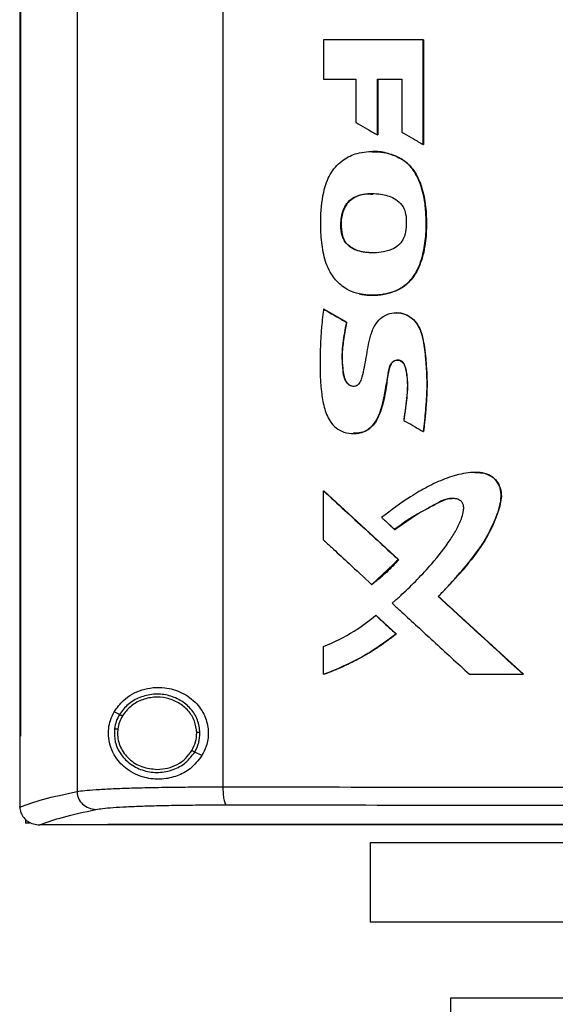
# Model space of a CAD drawing. Extents: x 0.4 to 10.6, y 0.4 to 8.1.
# Drawn here: x 7.1 to 7.3, y 3.6 to 3.9 of the extents above; entities that cross this region are included whole.
import ezdxf

# ---------------------------------------------------------------- set-up
doc = ezdxf.new("R2010")
doc.units = 0
doc.linetypes.add('SLD-SOLID', pattern=[0])
doc.layers.get('0').update_dxf_attribs({"linetype": 'CONTINUOUS'})

msp = doc.modelspace()

# ---------------------------------------------------------------- linework, layer by layer
at = {"color": 7, "linetype": 'SLD-SOLID'}
for p, q in [((7.13503, 4.11909), (7.13503, 3.68056)), ((7.17474, 4.11783), (7.17474, 3.68181)), ((7.11943, 4.10406), (7.11943, 3.69559)), ((7.11965, 4.10406), (7.11965, 3.69559)), ((7.11967, 4.10406), (7.11967, 3.69559)), ((7.20217, 3.88526), (7.20217, 3.87452)), ((7.22927, 3.85672), (7.22927, 3.88526)), ((7.22931, 3.88526), (7.22927, 3.88526)), ((7.22931, 3.85672), (7.22931, 3.88526)), ((7.22934, 3.88526), (7.22934, 3.85672)), ((7.20217, 3.87452), (7.21097, 3.87452)), ((7.21097, 3.87452), (7.21097, 3.86269)), ((7.21681, 3.87452), (7.22345, 3.87452)), ((7.21681, 3.85931), (7.21681, 3.87452)), ((7.21686, 3.85931), (7.21686, 3.87452)), ((7.21689, 3.87452), (7.21689, 3.85931)), ((7.22345, 3.87452), (7.22345, 3.86004)), ((7.21681, 3.85931), (7.21686, 3.85931)), ((7.21686, 3.85931), (7.21689, 3.85931)), ((7.22927, 3.85672), (7.22931, 3.85672)), ((7.22931, 3.85672), (7.22934, 3.85672)), ((7.22323, 3.85282), (7.22328, 3.85282)), ((7.22328, 3.85282), (7.22331, 3.85282)), ((7.2073, 3.83188), (7.20724, 3.83188)), ((7.2073, 3.83188), (7.20733, 3.83188)), ((7.2153, 3.81568), (7.21535, 3.81568)), ((7.20222, 3.8119), (7.20216, 3.8119)), ((7.20222, 3.8119), (7.20225, 3.8119)), ((7.20839, 3.80834), (7.20222, 3.8119)), ((7.20225, 3.8119), (7.20842, 3.80834)), ((7.22197, 3.81093), (7.22192, 3.81093)), ((7.22202, 3.81093), (7.22194, 3.81093)), ((7.20833, 3.80834), (7.20839, 3.80834)), ((7.20842, 3.80834), (7.20839, 3.80834)), ((7.22928, 3.77855), (7.22933, 3.77855)), ((7.22933, 3.77855), (7.22936, 3.77855)), ((7.24346, 3.76745), (7.24342, 3.76745)), ((7.20216, 3.74901), (7.20216, 3.76242)), ((7.20216, 3.76242), (7.20222, 3.76242)), ((7.22251, 3.74371), (7.20222, 3.76242)), ((7.20225, 3.76242), (7.20222, 3.76242)), ((7.20225, 3.76242), (7.22254, 3.74371)), ((7.22149, 3.7519), (7.22154, 3.7519)), ((7.21528, 3.73696), (7.22251, 3.74371)), ((7.22246, 3.74371), (7.22251, 3.74371)), ((7.22251, 3.74371), (7.22254, 3.74371)), ((7.21523, 3.73696), (7.21528, 3.73696)), ((7.21528, 3.73696), (7.21531, 3.73696)), ((7.23343, 3.73366), (7.23338, 3.73366)), ((7.23343, 3.73366), (7.23346, 3.73366)), ((7.25651, 3.71246), (7.23343, 3.73366)), ((7.23346, 3.73366), (7.25654, 3.71246)), ((7.21633, 3.72854), (7.21638, 3.72854)), ((7.21638, 3.72854), (7.2219, 3.72345)), ((7.21638, 3.72854), (7.21641, 3.72854)), ((7.21641, 3.72854), (7.22193, 3.72345)), ((7.22185, 3.72345), (7.2219, 3.72345)), ((7.22193, 3.72345), (7.2219, 3.72345)), ((7.20216, 3.71246), (7.20216, 3.72001)), ((7.20222, 3.71246), (7.20216, 3.71246)), ((7.20222, 3.71246), (7.20225, 3.71246)), ((7.24188, 3.71246), (7.25647, 3.71246)), ((7.25647, 3.71246), (7.25651, 3.71246)), ((7.25651, 3.71246), (7.25654, 3.71246)), ((7.1466, 3.70151), (7.14514, 3.70224)), ((7.14614, 3.69759), (7.14606, 3.69641)), ((7.11945, 3.69559), (7.11945, 3.67644)), ((7.11965, 3.69559), (7.11967, 3.69559)), ((7.16904, 3.69033), (7.16709, 3.6913)), ((7.11945, 3.67631), (7.11945, 3.67644)), ((7.12101, 3.67303), (7.12101, 3.6719)), ((7.12213, 3.6719), (7.12101, 3.6719)), ((7.12482, 3.67149), (7.12492, 3.67149)), ((7.14341, 3.67158), (7.14341, 3.67153)), ((7.14341, 3.67153), (7.14341, 3.67148)), ((7.21483, 3.66658), (7.21483, 3.64496)), ((7.37723, 3.66658), (7.21483, 3.66658)), ((7.37723, 3.64496), (7.21483, 3.64496)), ((7.23669, 3.62429), (7.23669, 3.61052)), ((7.37685, 3.62429), (7.23669, 3.62429))]:
    msp.add_line(p, q, dxfattribs=at)
at = {"color": 7, "linetype": 'SLD-SOLID', "flags": 128}
msp.add_lwpolyline([(7.24332, 3.76741), (7.24357, 3.76745), (7.24595, 3.7672), (7.24816, 3.76619), (7.24958, 3.76466), (7.25035, 3.7629), (7.25056, 3.76086), (7.24979, 3.75709), (7.24812, 3.75281), (7.24596, 3.74874), (7.24013, 3.74087), (7.23346, 3.73366), (7.23346, 3.73366)], dxfattribs=at)
at = {"color": 7, "linetype": 'SLD-SOLID'}
for points, knots in [([(7.22927, 3.88526), (7.227, 3.88526), (7.22248, 3.88526), (7.21344, 3.88526), (7.20668, 3.88526), (7.20217, 3.88526)], [0, 0, 0, 0, 0.2500175, 0.5000353, 1, 1, 1, 1]), ([(7.21097, 3.86269), (7.21118, 3.86257), (7.21222, 3.86197), (7.21416, 3.86084), (7.2159, 3.85983), (7.21681, 3.85931)], [0, 0, 0, 0, 0.106985, 0.534947, 1, 1, 1, 1]), ([(7.22345, 3.86004), (7.22366, 3.85992), (7.22471, 3.85932), (7.22664, 3.85822), (7.22837, 3.85723), (7.22927, 3.85672)], [0, 0, 0, 0, 0.107959, 0.539792, 1, 1, 1, 1]), ([(7.21183, 3.81605), (7.2116, 3.8161), (7.21043, 3.81639), (7.20808, 3.81737), (7.20579, 3.81928), (7.20361, 3.82223), (7.20212, 3.82616), (7.20143, 3.83142), (7.20129, 3.83766), (7.20188, 3.84374), (7.20403, 3.84925), (7.20722, 3.85268), (7.21156, 3.85466), (7.21649, 3.85499), (7.22061, 3.85422), (7.22271, 3.85309), (7.22323, 3.85282)], [0, 0, 0, 0, 0.012235, 0.061504, 0.12778, 0.160877, 0.246417, 0.335987, 0.427454, 0.560914, 0.641029, 0.721864, 0.791223, 0.8792, 0.970199, 1, 1, 1, 1]), ([(7.21183, 3.81605), (7.21207, 3.816), (7.21324, 3.81575), (7.2164, 3.81554), (7.22063, 3.81619), (7.22469, 3.81838), (7.22762, 3.82189), (7.22927, 3.82654), (7.23008, 3.83178), (7.23012, 3.83655), (7.22981, 3.84102), (7.22903, 3.84447), (7.22803, 3.84723), (7.2267, 3.84976), (7.22501, 3.85167), (7.22358, 3.8526), (7.22323, 3.85282)], [0, 0, 0, 0, 0.014211, 0.071275, 0.186483, 0.262345, 0.33847, 0.448928, 0.547222, 0.647819, 0.727637, 0.808883, 0.854019, 0.899215, 0.97602, 1, 1, 1, 1]), ([(7.21189, 3.81605), (7.213, 3.81588), (7.21523, 3.81554), (7.21861, 3.81587), (7.22184, 3.81677), (7.2247, 3.81845), (7.22687, 3.82088), (7.22878, 3.82466), (7.23001, 3.82979), (7.23023, 3.83603), (7.22977, 3.84226), (7.22823, 3.84731), (7.22591, 3.85092), (7.22417, 3.85218), (7.22328, 3.85282)], [0, 0, 0, 0, 0.06637, 0.13313, 0.199171, 0.263455, 0.326211, 0.387917, 0.51003, 0.631261, 0.752429, 0.874237, 0.936377, 1, 1, 1, 1]), ([(7.22331, 3.85282), (7.22359, 3.85264), (7.22489, 3.85181), (7.22715, 3.84943), (7.22868, 3.84591), (7.22954, 3.84255), (7.22997, 3.83988), (7.23014, 3.83719), (7.23016, 3.83449), (7.23007, 3.8318), (7.22974, 3.82888), (7.22891, 3.82519), (7.22756, 3.82187), (7.22534, 3.81905), (7.22335, 3.81756), (7.22085, 3.81647), (7.21761, 3.81565), (7.21443, 3.81554), (7.21228, 3.81597), (7.21191, 3.81605)], [0, 0, 0, 0, 0.019697, 0.090605, 0.188494, 0.241124, 0.293743, 0.346342, 0.398918, 0.451496, 0.504103, 0.570382, 0.673159, 0.709625, 0.780525, 0.816397, 0.869961, 0.977917, 1, 1, 1, 1]), ([(7.21535, 3.8548), (7.21534, 3.8548), (7.21532, 3.8548), (7.21531, 3.8548), (7.2153, 3.8548)], [0, 0, 0, 0, 0.500028, 1, 1, 1, 1]), ([(7.21538, 3.85475), (7.21603, 3.85475), (7.21832, 3.85475), (7.22107, 3.85404), (7.22291, 3.85303), (7.22331, 3.85282)], [0, 0, 0, 0, 0.23521, 0.835565, 1, 1, 1, 1]), ([(7.20724, 3.83188), (7.20718, 3.83211), (7.20685, 3.83329), (7.20676, 3.83582), (7.20731, 3.8388), (7.20876, 3.84115), (7.2107, 3.8426), (7.21279, 3.84319), (7.21504, 3.84341), (7.21764, 3.8433), (7.22046, 3.84262), (7.2228, 3.84115), (7.22418, 3.83935), (7.22446, 3.8379), (7.22459, 3.83719)], [0, 0, 0, 0, 0.025048, 0.126184, 0.257584, 0.331702, 0.40612, 0.503144, 0.553982, 0.642072, 0.774016, 0.84986, 0.926382, 1, 1, 1, 1]), ([(7.20733, 3.83188), (7.20725, 3.83214), (7.20689, 3.83349), (7.20686, 3.83604), (7.20749, 3.83896), (7.20886, 3.84117), (7.2108, 3.84258), (7.21314, 3.84335), (7.21482, 3.84324), (7.21557, 3.84318)], [0, 0, 0, 0, 0.048884, 0.246641, 0.444098, 0.571353, 0.699114, 0.866076, 1, 1, 1, 1]), ([(7.21539, 3.84325), (7.21456, 3.84327), (7.21311, 3.84329), (7.21112, 3.84267), (7.20951, 3.84175), (7.20828, 3.84038), (7.20726, 3.83825), (7.2067, 3.83532), (7.2071, 3.83302), (7.2073, 3.83188)], [0, 0, 0, 0, 0.148484, 0.261559, 0.37224, 0.479957, 0.58545, 0.792913, 1, 1, 1, 1]), ([(7.22459, 3.83719), (7.2246, 3.83695), (7.22466, 3.83574), (7.22466, 3.83372), (7.22411, 3.83132), (7.22294, 3.82954), (7.22107, 3.82815), (7.21777, 3.82715), (7.21408, 3.8271), (7.21082, 3.8279), (7.20882, 3.82909), (7.20772, 3.83054), (7.20736, 3.83155), (7.20724, 3.83188)], [0, 0, 0, 0, 0.027768, 0.138823, 0.229843, 0.304217, 0.378547, 0.49313, 0.696143, 0.796985, 0.878148, 0.959949, 1, 1, 1, 1]), ([(7.2156, 3.82724), (7.2155, 3.82723), (7.21427, 3.82712), (7.21245, 3.82746), (7.21033, 3.8282), (7.20893, 3.82912), (7.20786, 3.83037), (7.20749, 3.83138), (7.2073, 3.83188)], [0, 0, 0, 0, 0.0288706, 0.3627225, 0.5283803, 0.6896352, 0.8459351, 1, 1, 1, 1]), ([(7.21562, 3.82723), (7.21488, 3.82725), (7.21291, 3.82732), (7.21031, 3.82807), (7.20834, 3.82971), (7.20762, 3.83098), (7.20737, 3.83174), (7.20733, 3.83188)], [0, 0, 0, 0, 0.218538, 0.582178, 0.769301, 0.95672, 1, 1, 1, 1]), ([(7.20216, 3.8119), (7.20213, 3.81166), (7.20197, 3.81046), (7.20177, 3.80877), (7.20145, 3.80539), (7.20112, 3.79908), (7.20113, 3.79181), (7.20219, 3.7852), (7.20346, 3.78177), (7.20545, 3.77945), (7.20776, 3.77822), (7.21035, 3.77792), (7.21296, 3.7783), (7.21518, 3.77969), (7.21673, 3.78181), (7.21799, 3.78492), (7.21885, 3.7889), (7.21945, 3.7926), (7.21988, 3.79524), (7.22019, 3.79656), (7.22079, 3.79744), (7.22142, 3.79788), (7.22213, 3.79807), (7.22282, 3.798), (7.22342, 3.7977), (7.22395, 3.79716), (7.22468, 3.79547), (7.22507, 3.79202), (7.22481, 3.78706), (7.22426, 3.78344), (7.22399, 3.78161)], [0, 0, 0, 0, 0.008893, 0.044467, 0.062254, 0.133425, 0.275961, 0.327087, 0.378609, 0.408014, 0.437596, 0.472974, 0.503251, 0.533799, 0.566888, 0.598041, 0.656546, 0.715597, 0.735257, 0.755038, 0.764375, 0.773767, 0.782681, 0.791055, 0.798906, 0.806883, 0.818412, 0.865811, 0.932326, 1, 1, 1, 1]), ([(7.20216, 3.8119), (7.20331, 3.81124), (7.20537, 3.81005), (7.20743, 3.80886), (7.20833, 3.80834)], [0, 0, 0, 0, 0.560004, 1, 1, 1, 1]), ([(7.20833, 3.80834), (7.20829, 3.8081), (7.20806, 3.80691), (7.20769, 3.80476), (7.20703, 3.80069), (7.20715, 3.79671), (7.2076, 3.79336), (7.20828, 3.792), (7.20896, 3.79132), (7.20975, 3.79096), (7.21052, 3.7909), (7.21124, 3.79111), (7.21183, 3.79154), (7.21237, 3.79233), (7.21302, 3.79477), (7.21383, 3.79888), (7.21452, 3.80369), (7.21587, 3.80731), (7.21754, 3.80944), (7.21956, 3.81063), (7.22181, 3.81105), (7.22404, 3.81071), (7.22605, 3.80963), (7.22781, 3.80775), (7.22924, 3.80418), (7.22998, 3.7992), (7.23019, 3.79472), (7.23025, 3.79124), (7.2302, 3.78928), (7.23009, 3.78732), (7.22996, 3.78536), (7.22979, 3.7834), (7.22955, 3.78097), (7.22939, 3.77951), (7.22928, 3.77855)], [0, 0, 0, 0, 0.009022, 0.045107, 0.081198, 0.161815, 0.192702, 0.205287, 0.217955, 0.227626, 0.23733, 0.246365, 0.255445, 0.264208, 0.281187, 0.348405, 0.420869, 0.461276, 0.490533, 0.519912, 0.547279, 0.575067, 0.602872, 0.631308, 0.669486, 0.743497, 0.817862, 0.836119, 0.87264, 0.890897, 0.909152, 0.945665, 0.96392, 1, 1, 1, 1]), ([(7.22196, 3.81092), (7.22238, 3.8109), (7.22369, 3.81083), (7.22574, 3.80994), (7.22761, 3.80809), (7.22872, 3.80578), (7.22947, 3.80252), (7.23013, 3.79675), (7.23045, 3.78844), (7.22971, 3.78185), (7.22933, 3.77855)], [0, 0, 0, 0, 0.034915, 0.108229, 0.179289, 0.248539, 0.317119, 0.454092, 0.726795, 1, 1, 1, 1]), ([(7.222, 3.81085), (7.22221, 3.81087), (7.22316, 3.81097), (7.22483, 3.81039), (7.22672, 3.80914), (7.22837, 3.8069), (7.22932, 3.80367), (7.22979, 3.79981), (7.2302, 3.7958), (7.23036, 3.79178), (7.23022, 3.78775), (7.22988, 3.78334), (7.22955, 3.78028), (7.22936, 3.77855)], [0, 0, 0, 0, 0.0174792, 0.0789479, 0.140914, 0.2045341, 0.3038054, 0.4145264, 0.5250695, 0.6356562, 0.7462373, 0.8567786, 1, 1, 1, 1]), ([(7.20839, 3.80834), (7.20809, 3.80671), (7.20748, 3.80345), (7.20703, 3.79931), (7.20733, 3.79601), (7.20755, 3.79395), (7.20802, 3.79255), (7.2085, 3.79184), (7.20897, 3.79138), (7.20955, 3.79107), (7.21003, 3.79092), (7.2103, 3.79095), (7.21035, 3.79095)], [0, 0, 0, 0, 0.2629479, 0.5256049, 0.6556057, 0.7870873, 0.8534115, 0.8872074, 0.9216498, 0.9567306, 0.9924385, 1, 1, 1, 1]), ([(7.20842, 3.80834), (7.20835, 3.80798), (7.20802, 3.8062), (7.20744, 3.80298), (7.20706, 3.79861), (7.20738, 3.7951), (7.20792, 3.79272), (7.20865, 3.79166), (7.2094, 3.79109), (7.20997, 3.79099), (7.21021, 3.79094)], [0, 0, 0, 0, 0.058077, 0.290408, 0.523219, 0.756205, 0.853724, 0.906884, 0.960414, 1, 1, 1, 1]), ([(7.22407, 3.78161), (7.2241, 3.78189), (7.2243, 3.7833), (7.22465, 3.78584), (7.22508, 3.78922), (7.2251, 3.79209), (7.22479, 3.79433), (7.22455, 3.79579), (7.22419, 3.7969), (7.22367, 3.79757), (7.22305, 3.79795), (7.22238, 3.79807), (7.22173, 3.79796), (7.22112, 3.79765), (7.22055, 3.79705), (7.21973, 3.79506), (7.21948, 3.7924), (7.21892, 3.78914), (7.21848, 3.78655), (7.21759, 3.78363), (7.21642, 3.78103), (7.21447, 3.77909), (7.21243, 3.77812), (7.211, 3.77813), (7.21033, 3.77813)], [0, 0, 0, 0, 0.019651, 0.098253, 0.176874, 0.25572, 0.295042, 0.333581, 0.357788, 0.374636, 0.391577, 0.40684, 0.421632, 0.436933, 0.453486, 0.477852, 0.583905, 0.636543, 0.706868, 0.765212, 0.847828, 0.900663, 0.95381, 1, 1, 1, 1]), ([(7.22399, 3.78161), (7.22419, 3.78149), (7.22524, 3.78089), (7.227, 3.77987), (7.22856, 3.77897), (7.22928, 3.77855)], [0, 0, 0, 0, 0.118117, 0.5905802, 1, 1, 1, 1]), ([(7.21027, 3.77804), (7.21028, 3.77804), (7.21029, 3.77804), (7.21031, 3.77804), (7.21032, 3.77804)], [0, 0, 0, 0, 0.500012, 1, 1, 1, 1]), ([(7.23338, 3.73366), (7.23355, 3.73383), (7.23405, 3.73435), (7.23522, 3.73557), (7.23687, 3.73735), (7.23945, 3.74023), (7.24257, 3.74394), (7.24604, 3.74865), (7.24865, 3.75394), (7.25035, 3.75843), (7.25059, 3.76207), (7.24988, 3.76432), (7.24849, 3.76603), (7.24653, 3.76715), (7.24413, 3.76753), (7.24152, 3.76737), (7.23937, 3.76697), (7.23726, 3.76641), (7.23436, 3.76543), (7.23038, 3.76355), (7.22454, 3.76014), (7.22052, 3.75714), (7.21792, 3.75519)], [0, 0, 0, 0, 0.0100189, 0.0300567, 0.070134, 0.1102109, 0.1903864, 0.2709705, 0.3513869, 0.4340196, 0.4668353, 0.499979, 0.5290827, 0.555909, 0.5918472, 0.6282661, 0.6645895, 0.6827266, 0.7190242, 0.7917096, 0.8651907, 1, 1, 1, 1]), ([(7.24346, 3.7674), (7.2439, 3.76741), (7.24512, 3.76744), (7.24671, 3.76704), (7.24807, 3.76629), (7.2492, 3.76529), (7.2502, 3.76369), (7.25064, 3.7615), (7.25032, 3.75855), (7.24863, 3.75366), (7.24521, 3.74705), (7.23953, 3.74017), (7.23547, 3.73583), (7.23343, 3.73366)], [0, 0, 0, 0, 0.030351, 0.084125, 0.110612, 0.136645, 0.187263, 0.236932, 0.287286, 0.388517, 0.590183, 0.794783, 1, 1, 1, 1]), ([(7.20216, 3.76242), (7.20595, 3.75893), (7.21271, 3.75269), (7.21948, 3.74646), (7.22246, 3.74371)], [0, 0, 0, 0, 0.560006, 1, 1, 1, 1]), ([(7.22078, 3.73185), (7.22096, 3.73201), (7.22188, 3.73279), (7.22567, 3.73616), (7.23099, 3.74163), (7.23585, 3.74775), (7.23851, 3.75206), (7.2397, 3.75474), (7.24025, 3.75681), (7.24033, 3.75806), (7.24014, 3.75892), (7.23968, 3.75958), (7.23886, 3.7601), (7.2376, 3.76043), (7.23566, 3.76032), (7.23333, 3.75922), (7.23075, 3.75773), (7.22795, 3.75625), (7.2248, 3.75439), (7.22272, 3.75282), (7.22149, 3.7519)], [0, 0, 0, 0, 0.013043, 0.065219, 0.274268, 0.424127, 0.485423, 0.546536, 0.581188, 0.599974, 0.613692, 0.627524, 0.642329, 0.664969, 0.69732, 0.745172, 0.802328, 0.859476, 0.916646, 1, 1, 1, 1]), ([(7.22154, 3.7519), (7.22346, 3.75326), (7.22727, 3.75598), (7.23195, 3.75849), (7.23509, 3.76002), (7.23638, 3.76044), (7.23707, 3.76034), (7.23716, 3.76033)], [0, 0, 0, 0, 0.3933297, 0.7839392, 0.88366, 0.9841125, 1, 1, 1, 1]), ([(7.21792, 3.75519), (7.2181, 3.75503), (7.21863, 3.75454), (7.21949, 3.75374), (7.2205, 3.75281), (7.22116, 3.7522), (7.22149, 3.7519)], [0, 0, 0, 0, 0.148975, 0.446935, 0.72346, 1, 1, 1, 1]), ([(7.20216, 3.74901), (7.20234, 3.74884), (7.20323, 3.74803), (7.20553, 3.7459), (7.2097, 3.74205), (7.21318, 3.73885), (7.21523, 3.73696)], [0, 0, 0, 0, 0.040699, 0.203496, 0.529085, 1, 1, 1, 1]), ([(7.21523, 3.73696), (7.21542, 3.7371), (7.2164, 3.73781), (7.21814, 3.73924), (7.22039, 3.74133), (7.22177, 3.74292), (7.22246, 3.74371)], [0, 0, 0, 0, 0.072986, 0.365097, 0.681495, 1, 1, 1, 1]), ([(7.22254, 3.74371), (7.22241, 3.74356), (7.22179, 3.74281), (7.2206, 3.74151), (7.21838, 3.73933), (7.21653, 3.73791), (7.21531, 3.73696)], [0, 0, 0, 0, 0.059087, 0.295532, 0.53198, 1, 1, 1, 1]), ([(7.22078, 3.73185), (7.22096, 3.73169), (7.22184, 3.73087), (7.22557, 3.72744), (7.23242, 3.72114), (7.23857, 3.71549), (7.24188, 3.71246)], [0, 0, 0, 0, 0.025284, 0.126419, 0.530961, 1, 1, 1, 1]), ([(7.25647, 3.71246), (7.25215, 3.71642), (7.24445, 3.72348), (7.23676, 3.73055), (7.23338, 3.73366)], [0, 0, 0, 0, 0.559999, 1, 1, 1, 1]), ([(7.20216, 3.72001), (7.20502, 3.72129), (7.21008, 3.72357), (7.21443, 3.72703), (7.21633, 3.72854)], [0, 0, 0, 0, 0.56335, 1, 1, 1, 1]), ([(7.21633, 3.72854), (7.21736, 3.72759), (7.2192, 3.7259), (7.22104, 3.7242), (7.22185, 3.72345)], [0, 0, 0, 0, 0.559998, 1, 1, 1, 1]), ([(7.20216, 3.71246), (7.20239, 3.71254), (7.20352, 3.71295), (7.20642, 3.7141), (7.21077, 3.71615), (7.2163, 3.71929), (7.21985, 3.72195), (7.22185, 3.72345)], [0, 0, 0, 0, 0.031865, 0.159351, 0.414483, 0.669626, 1, 1, 1, 1]), ([(7.2219, 3.72345), (7.21886, 3.72123), (7.21274, 3.71674), (7.20574, 3.71389), (7.20222, 3.71246)], [0, 0, 0, 0, 0.496631, 1, 1, 1, 1]), ([(7.22193, 3.72345), (7.22174, 3.7233), (7.2208, 3.72255), (7.21907, 3.72126), (7.21668, 3.71962), (7.21424, 3.7181), (7.21173, 3.71667), (7.20916, 3.71536), (7.20602, 3.7139), (7.20369, 3.71301), (7.20225, 3.71246)], [0, 0, 0, 0, 0.031809, 0.159078, 0.286345, 0.413611, 0.540876, 0.668141, 0.795407, 1, 1, 1, 1]), ([(7.14514, 3.70224), (7.14593, 3.70334), (7.14792, 3.70611), (7.1517, 3.7081), (7.15569, 3.70894), (7.15934, 3.70892), (7.1636, 3.70774), (7.16766, 3.70482), (7.17018, 3.70081), (7.17097, 3.69668), (7.17047, 3.69309), (7.16947, 3.69116), (7.16904, 3.69033)], [0, 0, 0, 0, 0.106956, 0.270691, 0.353354, 0.435909, 0.552227, 0.669239, 0.769477, 0.857034, 0.93883, 1, 1, 1, 1]), ([(7.16851, 3.69659), (7.16837, 3.69775), (7.16807, 3.70011), (7.16608, 3.70321), (7.16321, 3.70556), (7.15966, 3.70694), (7.15582, 3.70721), (7.15211, 3.70633), (7.1488, 3.70446), (7.14732, 3.70249), (7.1466, 3.70151)], [0, 0, 0, 0, 0.118652, 0.239721, 0.364397, 0.492343, 0.621932, 0.750916, 0.87728, 1, 1, 1, 1]), ([(7.16762, 3.69657), (7.16748, 3.69765), (7.16721, 3.69983), (7.16537, 3.70269), (7.16272, 3.70486), (7.15944, 3.70613), (7.1559, 3.70638), (7.15247, 3.70557), (7.14941, 3.70384), (7.14805, 3.70202), (7.14738, 3.70112)], [0, 0, 0, 0, 0.118647, 0.239716, 0.364392, 0.492343, 0.621934, 0.750924, 0.877285, 1, 1, 1, 1]), ([(7.16904, 3.69033), (7.16803, 3.68904), (7.16616, 3.68664), (7.16217, 3.6846), (7.15787, 3.68369), (7.15307, 3.68419), (7.14873, 3.68624), (7.14576, 3.68925), (7.1442, 3.69233), (7.14355, 3.69505), (7.14356, 3.69765), (7.14409, 3.70015), (7.14477, 3.70149), (7.14514, 3.70224)], [0, 0, 0, 0, 0.107394, 0.199023, 0.30437, 0.427852, 0.574628, 0.700592, 0.773468, 0.830539, 0.888015, 0.937934, 1, 1, 1, 1]), ([(7.1466, 3.70151), (7.14627, 3.70091), (7.14563, 3.6997), (7.14538, 3.69836), (7.14525, 3.69769)], [0, 0, 0, 0, 0.502707, 1, 1, 1, 1]), ([(7.14738, 3.70112), (7.14708, 3.70056), (7.14649, 3.69945), (7.14626, 3.69821), (7.14614, 3.69759)], [0, 0, 0, 0, 0.5027, 1, 1, 1, 1]), ([(7.14738, 3.70112), (7.14727, 3.70118), (7.14704, 3.70129), (7.14679, 3.70142), (7.14663, 3.70149), (7.14661, 3.70151), (7.1466, 3.70151)], [0, 0, 0, 0, 0.275175, 0.553574, 0.775897, 1, 1, 1, 1]), ([(7.14525, 3.69769), (7.14523, 3.69646), (7.14517, 3.69397), (7.14687, 3.6905), (7.14963, 3.68777), (7.15324, 3.68606), (7.15726, 3.68555), (7.1612, 3.68632), (7.16475, 3.68821), (7.16632, 3.69028), (7.16709, 3.6913)], [0, 0, 0, 0, 0.118618, 0.238985, 0.362917, 0.49054, 0.620336, 0.74988, 0.87685, 1, 1, 1, 1]), ([(7.14525, 3.69769), (7.14527, 3.69769), (7.1453, 3.69769), (7.14551, 3.69766), (7.1458, 3.69763), (7.14603, 3.69761), (7.14614, 3.69759)], [0, 0, 0, 0, 0.252013, 0.50281, 0.751975, 1, 1, 1, 1]), ([(7.11943, 3.69559), (7.11945, 3.69559), (7.11948, 3.69559), (7.11956, 3.69559), (7.11961, 3.69559), (7.11965, 3.69559)], [0, 0, 0, 0, 0.252502, 0.505005, 1, 1, 1, 1]), ([(7.14606, 3.69641), (7.1461, 3.69576), (7.14618, 3.69447), (7.14683, 3.69261), (7.14783, 3.69089), (7.14965, 3.68889), (7.15266, 3.687), (7.15544, 3.68672), (7.15684, 3.68658)], [0, 0, 0, 0, 0.119576, 0.240043, 0.362141, 0.486353, 0.740158, 1, 1, 1, 1]), ([(7.1663, 3.69169), (7.16669, 3.69247), (7.16748, 3.694), (7.16757, 3.69572), (7.16762, 3.69657)], [0, 0, 0, 0, 0.502956, 1, 1, 1, 1]), ([(7.16709, 3.6913), (7.16751, 3.69214), (7.16836, 3.6938), (7.16846, 3.69566), (7.16851, 3.69659)], [0, 0, 0, 0, 0.502949, 1, 1, 1, 1]), ([(7.16851, 3.69659), (7.16849, 3.69659), (7.16845, 3.69659), (7.16821, 3.69658), (7.16792, 3.69658), (7.16772, 3.69658), (7.16762, 3.69657)], [0, 0, 0, 0, 0.281686, 0.561856, 0.781329, 1, 1, 1, 1]), ([(7.15684, 3.68658), (7.15781, 3.68664), (7.15971, 3.68678), (7.16237, 3.68785), (7.1647, 3.68945), (7.16577, 3.69095), (7.1663, 3.69169)], [0, 0, 0, 0, 0.256346, 0.509577, 0.757683, 1, 1, 1, 1]), ([(7.16709, 3.6913), (7.16707, 3.69131), (7.16704, 3.69132), (7.16686, 3.69142), (7.1666, 3.69154), (7.1664, 3.69164), (7.1663, 3.69169)], [0, 0, 0, 0, 0.254146, 0.505797, 0.754071, 1, 1, 1, 1]), ([(7.13503, 3.68056), (7.13565, 3.68065), (7.13691, 3.68084), (7.14009, 3.68109), (7.14417, 3.68132), (7.14913, 3.6815), (7.15482, 3.68165), (7.16109, 3.68175), (7.16775, 3.68181), (7.17242, 3.68181), (7.17474, 3.68181)], [0, 0, 0, 0, 0.125682, 0.252359, 0.379418, 0.506151, 0.631912, 0.756276, 0.878995, 1, 1, 1, 1]), ([(7.17474, 3.68181), (7.19166, 3.6818), (7.22552, 3.68176), (7.27678, 3.68173), (7.32825, 3.68171), (7.36266, 3.68171), (7.37986, 3.68171)], [0, 0, 0, 0, 0.2498171, 0.499792, 0.7498702, 1, 1, 1, 1]), ([(7.17474, 3.68181), (7.17474, 3.6815), (7.17475, 3.68088), (7.17482, 3.67967), (7.175, 3.67834), (7.17531, 3.67722), (7.17555, 3.67702), (7.17567, 3.67692)], [0, 0, 0, 0, 0.118917, 0.238827, 0.483455, 0.738055, 1, 1, 1, 1]), ([(7.11945, 3.6763), (7.12142, 3.67702), (7.12537, 3.67846), (7.1318, 3.67986), (7.13503, 3.68056)], [0, 0, 0, 0, 0.498709, 1, 1, 1, 1]), ([(7.13503, 3.68056), (7.13505, 3.68024), (7.13509, 3.67961), (7.13551, 3.67839), (7.13649, 3.67704), (7.1382, 3.67592), (7.13953, 3.67575), (7.1402, 3.67567)], [0, 0, 0, 0, 0.119774, 0.240405, 0.485729, 0.739755, 1, 1, 1, 1]), ([(7.11945, 3.67631), (7.11951, 3.67579), (7.11964, 3.67476), (7.12048, 3.67338), (7.12146, 3.67252), (7.12265, 3.67186), (7.12373, 3.67154), (7.12456, 3.6715), (7.12482, 3.67149)], [0, 0, 0, 0, 0.193417, 0.386594, 0.587505, 0.672344, 0.895632, 1, 1, 1, 1]), ([(7.12492, 3.67149), (7.12687, 3.6722), (7.13077, 3.67361), (7.13705, 3.67498), (7.1402, 3.67567)], [0, 0, 0, 0, 0.498737, 1, 1, 1, 1]), ([(7.1402, 3.67567), (7.14076, 3.67576), (7.14189, 3.67595), (7.14473, 3.6762), (7.14837, 3.67642), (7.1528, 3.67661), (7.15788, 3.67675), (7.16348, 3.67685), (7.16943, 3.67691), (7.1736, 3.67692), (7.17567, 3.67692)], [0, 0, 0, 0, 0.1256784, 0.2523519, 0.3794074, 0.5061378, 0.6318992, 0.7562655, 0.878989, 1, 1, 1, 1]), ([(7.17567, 3.67692), (7.19252, 3.6769), (7.22622, 3.67687), (7.27724, 3.67684), (7.32849, 3.67682), (7.36274, 3.67681), (7.37986, 3.67681)], [0, 0, 0, 0, 0.249818, 0.499793, 0.749871, 1, 1, 1, 1]), ([(7.14341, 3.67149), (7.1379, 3.67149), (7.13173, 3.67149), (7.12558, 3.67149), (7.12492, 3.67149)], [0, 0, 0, 0, 0.891917, 1, 1, 1, 1]), ([(7.37986, 3.67158), (7.3797, 3.67158), (7.37889, 3.67158), (7.37742, 3.67158), (7.37546, 3.67158), (7.37351, 3.67158), (7.37155, 3.67158), (7.3696, 3.67158), (7.36765, 3.67158), (7.36569, 3.67158), (7.36374, 3.67158), (7.36178, 3.67158), (7.35983, 3.67158), (7.35787, 3.67158), (7.35592, 3.67158), (7.35396, 3.67158), (7.35201, 3.67158), (7.35038, 3.67158), (7.34875, 3.67158), (7.34712, 3.67158), (7.34517, 3.67158), (7.34322, 3.67158), (7.34126, 3.67158), (7.33931, 3.67158), (7.33736, 3.67158), (7.3354, 3.67158), (7.33345, 3.67158), (7.3315, 3.67158), (7.32987, 3.67158), (7.32824, 3.67158), (7.32662, 3.67158), (7.32467, 3.67158), (7.32271, 3.67158), (7.32076, 3.67158), (7.31881, 3.67158), (7.31686, 3.67158), (7.31491, 3.67158), (7.31296, 3.67158), (7.31101, 3.67158), (7.30938, 3.67158), (7.30776, 3.67158), (7.30613, 3.67158), (7.30418, 3.67158), (7.30224, 3.67158), (7.30029, 3.67158), (7.29834, 3.67158), (7.29639, 3.67158), (7.29444, 3.67158), (7.2925, 3.67158), (7.29055, 3.67158), (7.28893, 3.67158), (7.2873, 3.67158), (7.28568, 3.67158), (7.28374, 3.67158), (7.28179, 3.67158), (7.27985, 3.67158), (7.2779, 3.67158), (7.27596, 3.67158), (7.27401, 3.67158), (7.27207, 3.67158), (7.27045, 3.67158), (7.26883, 3.67158), (7.26721, 3.67158), (7.26527, 3.67158), (7.26333, 3.67158), (7.26139, 3.67158), (7.25945, 3.67158), (7.25751, 3.67158), (7.25557, 3.67158), (7.25363, 3.67158), (7.25169, 3.67158), (7.25008, 3.67158), (7.24846, 3.67158), (7.24685, 3.67158), (7.24491, 3.67158), (7.24298, 3.67158), (7.24104, 3.67158), (7.23911, 3.67158), (7.23717, 3.67158), (7.23524, 3.67158), (7.2333, 3.67158), (7.23137, 3.67158), (7.22976, 3.67158), (7.22815, 3.67158), (7.22654, 3.67158), (7.22461, 3.67158), (7.22268, 3.67158), (7.22075, 3.67158), (7.21882, 3.67158), (7.2169, 3.67158), (7.21497, 3.67158), (7.21304, 3.67158), (7.21112, 3.67158), (7.20951, 3.67158), (7.20791, 3.67158), (7.2063, 3.67158), (7.20438, 3.67158), (7.20246, 3.67158), (7.20053, 3.67158), (7.19861, 3.67158), (7.19669, 3.67158), (7.19477, 3.67158), (7.19285, 3.67158), (7.19093, 3.67158), (7.18933, 3.67158), (7.18774, 3.67158), (7.18614, 3.67158), (7.18422, 3.67158), (7.18231, 3.67158), (7.18039, 3.67158), (7.17848, 3.67158), (7.17657, 3.67158), (7.17465, 3.67158), (7.17274, 3.67158), (7.17083, 3.67158), (7.16924, 3.67158), (7.16765, 3.67158), (7.16606, 3.67158), (7.16415, 3.67158), (7.16225, 3.67158), (7.16034, 3.67158), (7.15843, 3.67158), (7.15653, 3.67158), (7.15463, 3.67158), (7.15273, 3.67158), (7.15082, 3.67158), (7.14924, 3.67158), (7.14766, 3.67158), (7.14582, 3.67158), (7.1443, 3.67158), (7.14341, 3.67158)], [0, 0, 0, 0, 0.002047, 0.010233, 0.018419, 0.026605, 0.034792, 0.042978, 0.051164, 0.059351, 0.067537, 0.075723, 0.083909, 0.092096, 0.100282, 0.108468, 0.116655, 0.124841, 0.128934, 0.13712, 0.145307, 0.153493, 0.161679, 0.169865, 0.178052, 0.186238, 0.194424, 0.20261, 0.210797, 0.21489, 0.223076, 0.231263, 0.239449, 0.247635, 0.255821, 0.264008, 0.272194, 0.28038, 0.288567, 0.296753, 0.300846, 0.309032, 0.317219, 0.325405, 0.333591, 0.341777, 0.349964, 0.35815, 0.366336, 0.374522, 0.382709, 0.386802, 0.394988, 0.403174, 0.411361, 0.419547, 0.427733, 0.43592, 0.444106, 0.452292, 0.460478, 0.464572, 0.472758, 0.480944, 0.48913, 0.497317, 0.505503, 0.513689, 0.521876, 0.530062, 0.538248, 0.546434, 0.550528, 0.558714, 0.5669, 0.575087, 0.583273, 0.591459, 0.599645, 0.607831, 0.616018, 0.624204, 0.63239, 0.636484, 0.64467, 0.652856, 0.661042, 0.669229, 0.677415, 0.685601, 0.693787, 0.701974, 0.71016, 0.718346, 0.72244, 0.730626, 0.738812, 0.746998, 0.755185, 0.763371, 0.771557, 0.779743, 0.78793, 0.796116, 0.804302, 0.808395, 0.816582, 0.824768, 0.832954, 0.841141, 0.849327, 0.857513, 0.865699, 0.873886, 0.882072, 0.890258, 0.894352, 0.902538, 0.910724, 0.91891, 0.927097, 0.935283, 0.943469, 0.951655, 0.959842, 0.968028, 0.976214, 0.980307, 0.988494, 1, 1, 1, 1]), ([(7.14341, 3.67153), (7.14356, 3.67153), (7.14436, 3.67153), (7.14578, 3.67153), (7.14768, 3.67153), (7.14958, 3.67153), (7.15148, 3.67153), (7.15338, 3.67153), (7.15528, 3.67153), (7.15719, 3.67153), (7.15909, 3.67153), (7.161, 3.67153), (7.1629, 3.67153), (7.16481, 3.67153), (7.16672, 3.67153), (7.16863, 3.67153), (7.17054, 3.67153), (7.17213, 3.67153), (7.17372, 3.67153), (7.17531, 3.67153), (7.17723, 3.67153), (7.17914, 3.67153), (7.18105, 3.67153), (7.18297, 3.67153), (7.18488, 3.67153), (7.1868, 3.67153), (7.18872, 3.67153), (7.19063, 3.67153), (7.19223, 3.67153), (7.19383, 3.67153), (7.19543, 3.67153), (7.19735, 3.67153), (7.19927, 3.67153), (7.2012, 3.67153), (7.20312, 3.67153), (7.20504, 3.67153), (7.20697, 3.67153), (7.20889, 3.67153), (7.21082, 3.67153), (7.21242, 3.67153), (7.21403, 3.67153), (7.21563, 3.67153), (7.21756, 3.67153), (7.21949, 3.67153), (7.22142, 3.67153), (7.22335, 3.67153), (7.22528, 3.67153), (7.22721, 3.67153), (7.22914, 3.67153), (7.23107, 3.67153), (7.23268, 3.67153), (7.23429, 3.67153), (7.2359, 3.67153), (7.23784, 3.67153), (7.23977, 3.67153), (7.24171, 3.67153), (7.24364, 3.67153), (7.24558, 3.67153), (7.24752, 3.67153), (7.24945, 3.67153), (7.25139, 3.67153), (7.25301, 3.67153), (7.25462, 3.67153), (7.25624, 3.67153), (7.25818, 3.67153), (7.26012, 3.67153), (7.26206, 3.67153), (7.264, 3.67153), (7.26594, 3.67153), (7.26788, 3.67153), (7.26983, 3.67153), (7.27177, 3.67153), (7.27339, 3.67153), (7.27501, 3.67153), (7.27663, 3.67153), (7.27857, 3.67153), (7.28052, 3.67153), (7.28246, 3.67153), (7.28441, 3.67153), (7.28635, 3.67153), (7.2883, 3.67153), (7.29025, 3.67153), (7.29219, 3.67153), (7.29382, 3.67153), (7.29544, 3.67153), (7.29706, 3.67153), (7.29901, 3.67153), (7.30096, 3.67153), (7.30291, 3.67153), (7.30486, 3.67153), (7.30681, 3.67153), (7.30876, 3.67153), (7.3107, 3.67153), (7.31266, 3.67153), (7.31428, 3.67153), (7.31591, 3.67153), (7.31753, 3.67153), (7.31948, 3.67153), (7.32143, 3.67153), (7.32339, 3.67153), (7.32534, 3.67153), (7.32729, 3.67153), (7.32924, 3.67153), (7.33119, 3.67153), (7.33315, 3.67153), (7.33477, 3.67153), (7.3364, 3.67153), (7.33803, 3.67153), (7.33998, 3.67153), (7.34194, 3.67153), (7.34389, 3.67153), (7.34584, 3.67153), (7.3478, 3.67153), (7.34975, 3.67153), (7.35171, 3.67153), (7.35366, 3.67153), (7.35529, 3.67153), (7.35692, 3.67153), (7.35855, 3.67153), (7.3605, 3.67153), (7.36245, 3.67153), (7.36441, 3.67153), (7.36636, 3.67153), (7.36832, 3.67153), (7.37027, 3.67153), (7.37223, 3.67153), (7.37386, 3.67153), (7.37549, 3.67153), (7.37738, 3.67153), (7.37895, 3.67153), (7.37986, 3.67153)], [0, 0, 0, 0, 0.002047, 0.010233, 0.018419, 0.026605, 0.034792, 0.042978, 0.051164, 0.059351, 0.067537, 0.075723, 0.08391, 0.092096, 0.100282, 0.108468, 0.116655, 0.124841, 0.128934, 0.13712, 0.145307, 0.153493, 0.161679, 0.169865, 0.178052, 0.186238, 0.194424, 0.20261, 0.210797, 0.21489, 0.223076, 0.231262, 0.239449, 0.247635, 0.255821, 0.264008, 0.272194, 0.28038, 0.288566, 0.296753, 0.300846, 0.309032, 0.317219, 0.325405, 0.333591, 0.341777, 0.349964, 0.35815, 0.366336, 0.374522, 0.382709, 0.386802, 0.394988, 0.403174, 0.411361, 0.419547, 0.427733, 0.43592, 0.444106, 0.452292, 0.460478, 0.468665, 0.472758, 0.480944, 0.48913, 0.497317, 0.505503, 0.513689, 0.521876, 0.530062, 0.538248, 0.546434, 0.554621, 0.558714, 0.5669, 0.575086, 0.583273, 0.591459, 0.599645, 0.607831, 0.616018, 0.624204, 0.63239, 0.640577, 0.64467, 0.652856, 0.661042, 0.669229, 0.677415, 0.685601, 0.693787, 0.701974, 0.71016, 0.718346, 0.726533, 0.730626, 0.738812, 0.746998, 0.755185, 0.763371, 0.771557, 0.779744, 0.78793, 0.796116, 0.804302, 0.812489, 0.816582, 0.824768, 0.832954, 0.841141, 0.849327, 0.857513, 0.8657, 0.873886, 0.882072, 0.890258, 0.898444, 0.902538, 0.910724, 0.91891, 0.927096, 0.935283, 0.943469, 0.951655, 0.959842, 0.968028, 0.976214, 0.980307, 0.988494, 1, 1, 1, 1]), ([(7.61632, 3.67148), (7.60185, 3.67148), (7.5729, 3.67148), (7.52896, 3.67148), (7.48475, 3.67148), (7.44033, 3.67148), (7.39578, 3.67148), (7.35206, 3.67148), (7.30923, 3.67148), (7.26738, 3.67148), (7.22574, 3.67148), (7.18434, 3.67148), (7.15705, 3.67148), (7.14341, 3.67148)], [0, 0, 0, 0, 0.093376, 0.186726, 0.280055, 0.373369, 0.466675, 0.559979, 0.647956, 0.735941, 0.82394, 0.911958, 1, 1, 1, 1])]:
    msp.add_open_spline(points, degree=3, knots=knots, dxfattribs=at)
at = {"color": 8, "linetype": 'SLD-SOLID'}
for points, knots in [([(7.22328, 3.85282), (7.22212, 3.85335), (7.21977, 3.85443), (7.21699, 3.85491), (7.21553, 3.85477), (7.21536, 3.85475)], [0, 0, 0, 0, 0.465549, 0.937415, 1, 1, 1, 1]), ([(7.21032, 3.77807), (7.21109, 3.77811), (7.21269, 3.77818), (7.21486, 3.77938), (7.21694, 3.78186), (7.21829, 3.78563), (7.21906, 3.79022), (7.21966, 3.79365), (7.22008, 3.79596), (7.22044, 3.79691), (7.22096, 3.79753), (7.22149, 3.79787), (7.2221, 3.79807), (7.22252, 3.79802), (7.22273, 3.79799)], [0, 0, 0, 0, 0.089539, 0.18431, 0.277175, 0.458029, 0.634525, 0.813007, 0.858356, 0.904395, 0.92759, 0.951382, 0.975642, 1, 1, 1, 1])]:
    msp.add_open_spline(points, degree=3, knots=knots, dxfattribs=at)

doc.saveas('drawing.dxf')
